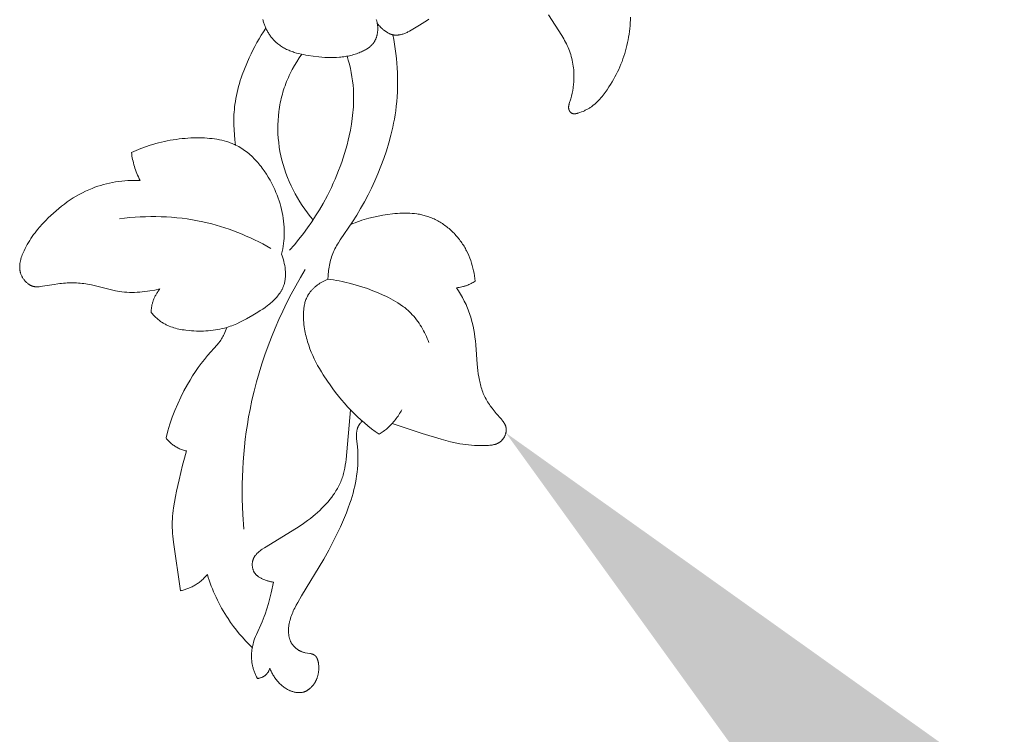
# Model space of a CAD drawing. Units: millimetres. Extents: x 5621 to 13363, y 1997 to 5322.
# Drawn here: x 6933 to 7004, y 4218 to 4269 of the extents above; entities that cross this region are included whole.
import ezdxf
from ezdxf import colors
from ezdxf.entities.mleader import LeaderData, LeaderLine
from ezdxf.math import Vec2, Vec3

# ---------------------------------------------------------------- set-up
doc = ezdxf.new("R2010")
doc.units = ezdxf.units.MM
doc.layers.get('0').update_dxf_attribs({"lineweight": 13})
doc.styles.get("Standard").update_dxf_attribs({"font": 'ARIALNI.TTF'})

# ---------------------------------------------------------------- blocks, each defined once
blk = doc.blocks.new('N.VRS-005_150_321')
for points in [[(8.349, -272.296), (8.258, -272.358), (8.07, -272.481), (7.678, -272.724), (7.201, -273.014), (7.081, -273.083), (6.96, -273.148), (6.839, -273.209), (6.779, -273.238), (6.719, -273.265), (6.658, -273.291), (6.598, -273.314), (6.537, -273.337), (6.477, -273.357), (6.417, -273.375), (6.357, -273.392), (6.327, -273.399), (6.296, -273.406), (6.266, -273.412), (6.236, -273.417), (6.206, -273.422), (6.176, -273.426), (6.147, -273.43), (6.117, -273.433), (6.087, -273.435), (6.057, -273.437), (6.027, -273.438), (5.997, -273.438), (5.968, -273.438), (5.938, -273.437), (5.908, -273.435), (5.879, -273.432), (5.849, -273.428), (5.82, -273.424), (5.79, -273.419), (5.761, -273.413), (5.741, -273.409), (5.721, -273.404), (5.701, -273.398), (5.681, -273.393), (5.641, -273.38), (5.602, -273.367), (5.562, -273.351), (5.523, -273.335), (5.484, -273.317), (5.445, -273.298), (5.406, -273.278), (5.368, -273.257), (5.33, -273.234), (5.293, -273.211), (5.255, -273.186), (5.218, -273.161), (5.182, -273.135), (5.145, -273.108), (5.11, -273.08), (5.074, -273.051), (5.039, -273.022), (5.005, -272.992), (4.937, -272.93), (4.872, -272.866), (4.809, -272.801), (4.749, -272.734), (4.691, -272.667), (4.636, -272.599)], [(22.892, -272.139), (22.886, -272.345), (22.877, -272.551), (22.863, -272.757), (22.845, -272.962), (22.823, -273.166), (22.796, -273.37), (22.765, -273.573), (22.729, -273.775), (22.69, -273.976), (22.645, -274.176), (22.596, -274.373), (22.543, -274.569), (22.485, -274.764), (22.422, -274.958), (22.356, -275.15), (22.285, -275.341), (22.209, -275.53), (22.13, -275.718), (22.046, -275.905), (21.958, -276.09), (21.866, -276.274), (21.77, -276.456), (21.669, -276.637), (21.565, -276.816), (21.457, -276.994), (21.345, -277.17), (21.209, -277.375), (21.067, -277.575), (20.994, -277.674), (20.919, -277.77), (20.843, -277.865), (20.765, -277.958), (20.685, -278.049), (20.603, -278.137), (20.52, -278.222), (20.434, -278.305), (20.347, -278.384), (20.258, -278.46), (20.213, -278.497), (20.167, -278.533), (20.121, -278.568), (20.074, -278.602), (20.028, -278.634), (19.981, -278.665), (19.933, -278.696), (19.885, -278.725), (19.836, -278.754), (19.787, -278.782), (19.737, -278.809), (19.685, -278.835), (19.633, -278.861), (19.58, -278.886), (19.472, -278.934), (19.358, -278.98), (19.24, -279.023), (19.162, -279.05), (19.122, -279.062), (19.083, -279.074), (19.043, -279.084), (19.003, -279.093), (18.984, -279.097), (18.964, -279.101), (18.945, -279.104), (18.925, -279.107), (18.906, -279.109), (18.887, -279.11), (18.868, -279.111), (18.849, -279.112), (18.83, -279.112), (18.821, -279.111), (18.812, -279.111), (18.803, -279.11), (18.793, -279.109), (18.784, -279.108), (18.775, -279.107), (18.767, -279.105), (18.758, -279.104), (18.749, -279.102), (18.74, -279.1), (18.732, -279.098), (18.723, -279.095), (18.715, -279.093), (18.706, -279.09), (18.698, -279.087), (18.69, -279.084), (18.681, -279.08), (18.673, -279.077), (18.665, -279.073), (18.658, -279.069), (18.65, -279.064), (18.642, -279.06), (18.633, -279.054), (18.625, -279.048), (18.617, -279.042), (18.609, -279.036), (18.601, -279.029), (18.593, -279.022), (18.585, -279.015), (18.577, -279.008), (18.57, -279), (18.563, -278.993), (18.556, -278.985), (18.549, -278.976), (18.542, -278.968), (18.535, -278.959), (18.529, -278.951), (18.523, -278.942), (18.517, -278.933), (18.511, -278.923), (18.505, -278.914), (18.499, -278.905), (18.494, -278.895), (18.489, -278.885), (18.484, -278.875), (18.479, -278.865), (18.475, -278.855), (18.471, -278.845), (18.467, -278.835), (18.463, -278.825), (18.459, -278.815), (18.456, -278.805), (18.453, -278.794), (18.45, -278.784), (18.448, -278.775), (18.446, -278.767), (18.444, -278.758), (18.442, -278.75), (18.44, -278.741), (18.439, -278.732), (18.437, -278.715), (18.435, -278.698), (18.434, -278.681), (18.433, -278.663), (18.433, -278.646), (18.433, -278.629), (18.434, -278.611), (18.435, -278.594), (18.437, -278.577), (18.439, -278.559), (18.442, -278.542), (18.444, -278.525), (18.448, -278.507), (18.455, -278.472), (18.463, -278.438), (18.473, -278.403), (18.483, -278.368), (18.586, -278.03), (18.64, -277.832), (18.686, -277.634), (18.727, -277.437), (18.76, -277.239), (18.774, -277.14), (18.786, -277.041), (18.796, -276.942), (18.805, -276.843), (18.812, -276.743), (18.817, -276.643), (18.821, -276.504), (18.821, -276.365), (18.818, -276.225), (18.811, -276.085), (18.8, -275.945), (18.786, -275.805), (18.768, -275.665), (18.747, -275.526), (18.722, -275.388), (18.693, -275.25), (18.661, -275.113), (18.625, -274.977), (18.586, -274.842), (18.542, -274.709), (18.495, -274.577), (18.445, -274.447), (18.391, -274.321), (18.334, -274.196), (18.274, -274.073), (18.211, -273.951), (18.145, -273.831), (18.078, -273.711), (17.937, -273.475), (16.991, -271.981)], [(4.565, -272.316), (4.58, -272.362), (4.593, -272.409), (4.605, -272.456), (4.616, -272.503), (4.627, -272.551), (4.636, -272.599), (4.643, -272.642), (4.649, -272.686), (4.655, -272.73), (4.66, -272.774), (4.663, -272.818), (4.666, -272.862), (4.668, -272.907), (4.669, -272.951), (4.67, -272.996), (4.669, -273.04), (4.667, -273.084), (4.664, -273.129), (4.661, -273.173), (4.656, -273.217), (4.651, -273.26), (4.644, -273.304), (4.637, -273.347), (4.628, -273.39), (4.619, -273.433), (4.608, -273.475), (4.597, -273.517), (4.585, -273.558), (4.571, -273.599), (4.557, -273.64), (4.541, -273.68), (4.525, -273.719), (4.507, -273.758), (4.489, -273.796), (4.469, -273.834), (4.448, -273.871), (4.427, -273.907), (4.404, -273.943), (4.381, -273.976), (4.357, -274.009), (4.332, -274.041), (4.306, -274.072), (4.279, -274.103), (4.252, -274.133), (4.223, -274.162), (4.194, -274.191), (4.164, -274.219), (4.133, -274.246), (4.102, -274.273), (4.07, -274.299), (4.037, -274.324), (4.004, -274.349), (3.97, -274.374), (3.936, -274.397), (3.901, -274.42), (3.865, -274.443), (3.793, -274.487), (3.719, -274.528), (3.643, -274.568), (3.567, -274.605), (3.489, -274.641), (3.411, -274.675), (3.333, -274.707), (3.232, -274.745), (3.132, -274.781), (3.031, -274.814), (2.93, -274.845), (2.828, -274.874), (2.727, -274.9), (2.625, -274.924), (2.522, -274.946), (2.42, -274.965), (2.317, -274.983), (2.213, -274.998), (2.11, -275.012), (2.006, -275.023), (1.902, -275.033), (1.694, -275.047), (1.484, -275.054), (1.274, -275.055), (1.063, -275.05), (0.852, -275.04), (0.639, -275.025), (0.427, -275.006), (0, -274.956), (-0.344, -274.906), (-0.515, -274.878), (-0.686, -274.846), (-0.856, -274.81), (-1.023, -274.771), (-1.189, -274.727), (-1.353, -274.678), (-1.434, -274.652), (-1.514, -274.624), (-1.594, -274.595), (-1.672, -274.565), (-1.75, -274.533), (-1.827, -274.5), (-1.903, -274.465), (-1.978, -274.428), (-2.052, -274.389), (-2.125, -274.349), (-2.197, -274.307), (-2.268, -274.264), (-2.338, -274.218), (-2.406, -274.17), (-2.473, -274.12), (-2.539, -274.069), (-2.588, -274.028), (-2.637, -273.985), (-2.685, -273.942), (-2.732, -273.897), (-2.778, -273.851), (-2.823, -273.805), (-2.868, -273.757), (-2.911, -273.708), (-2.954, -273.658), (-2.995, -273.607), (-3.035, -273.555), (-3.075, -273.502), (-3.113, -273.449), (-3.15, -273.395), (-3.187, -273.339), (-3.222, -273.283), (-3.256, -273.227), (-3.289, -273.169), (-3.32, -273.111), (-3.351, -273.053), (-3.38, -272.993), (-3.408, -272.933), (-3.435, -272.873), (-3.46, -272.812), (-3.485, -272.751), (-3.508, -272.689), (-3.529, -272.626), (-3.549, -272.564), (-3.568, -272.501), (-3.586, -272.437), (-3.602, -272.374), (-3.617, -272.31)], [(-5.584, -281.364), (-5.634, -281), (-5.673, -280.635), (-5.699, -280.269), (-5.713, -279.901), (-5.715, -279.717), (-5.714, -279.533), (-5.709, -279.35), (-5.701, -279.166), (-5.689, -278.983), (-5.674, -278.8), (-5.655, -278.617), (-5.633, -278.435), (-5.601, -278.218), (-5.564, -278.001), (-5.522, -277.785), (-5.476, -277.57), (-5.424, -277.356), (-5.368, -277.143), (-5.308, -276.931), (-5.244, -276.72), (-5.176, -276.51), (-5.104, -276.302), (-4.949, -275.888), (-4.782, -275.479), (-4.603, -275.075), (-4.472, -274.797), (-4.336, -274.522), (-4.195, -274.249), (-4.048, -273.98), (-3.896, -273.713), (-3.739, -273.45), (-3.576, -273.191), (-3.407, -272.935)], [(5.761, -273.413), (5.825, -273.751), (5.883, -274.09), (5.934, -274.431), (5.979, -274.773), (6.016, -275.116), (6.048, -275.46), (6.072, -275.805), (6.089, -276.15), (6.099, -276.496), (6.102, -276.841), (6.098, -277.186), (6.086, -277.532), (6.066, -277.876), (6.039, -278.22), (6.004, -278.563), (5.961, -278.905), (5.918, -279.197), (5.869, -279.489), (5.815, -279.78), (5.755, -280.069), (5.69, -280.358), (5.619, -280.645), (5.464, -281.216), (5.29, -281.781), (5.099, -282.341), (4.892, -282.896), (4.67, -283.444), (4.448, -283.957), (4.213, -284.464), (3.966, -284.964), (3.707, -285.458), (3.434, -285.946), (3.149, -286.426), (2.851, -286.9), (1.964, -288.201), (1.829, -288.414), (1.764, -288.522), (1.701, -288.63), (1.641, -288.74), (1.583, -288.851), (1.529, -288.964), (1.477, -289.078), (1.429, -289.194), (1.384, -289.311), (1.343, -289.43), (1.305, -289.55), (1.27, -289.671), (1.238, -289.793), (1.209, -289.916), (1.182, -290.04), (1.159, -290.164), (1.138, -290.289), (1.12, -290.415), (1.104, -290.54), (1.091, -290.666), (1.08, -290.792), (1.065, -291.044)], [(-0.812, -274.819), (-0.996, -275.083), (-1.171, -275.353), (-1.338, -275.629), (-1.495, -275.91), (-1.569, -276.053), (-1.642, -276.197), (-1.712, -276.343), (-1.779, -276.489), (-1.843, -276.637), (-1.905, -276.786), (-1.964, -276.937), (-2.02, -277.088), (-2.072, -277.239), (-2.122, -277.39), (-2.168, -277.542), (-2.212, -277.696), (-2.253, -277.85), (-2.292, -278.005), (-2.327, -278.16), (-2.36, -278.317), (-2.39, -278.474), (-2.417, -278.632), (-2.441, -278.79), (-2.463, -278.949), (-2.498, -279.268), (-2.521, -279.588), (-2.534, -279.909), (-2.536, -280.23), (-2.527, -280.552), (-2.508, -280.873), (-2.477, -281.193), (-2.436, -281.512), (-2.384, -281.829), (-2.321, -282.144), (-2.246, -282.462), (-2.16, -282.778), (-2.064, -283.091), (-1.958, -283.4), (-1.842, -283.705), (-1.716, -284.007), (-1.581, -284.305), (-1.437, -284.598), (-1.284, -284.887), (-1.123, -285.171), (-0.955, -285.45), (-0.778, -285.723), (-0.594, -285.992), (-0.403, -286.254), (-0.205, -286.511), (0, -286.761)], [(-1.687, -288.943), (-1.347, -288.553), (-1.018, -288.154), (-0.699, -287.746), (-0.392, -287.329), (-0.096, -286.904), (0.189, -286.471), (0.461, -286.031), (0.722, -285.583), (1.034, -285.006), (1.183, -284.713), (1.326, -284.418), (1.464, -284.12), (1.597, -283.82), (1.724, -283.518), (1.846, -283.213), (1.962, -282.906), (2.072, -282.597), (2.176, -282.286), (2.275, -281.972), (2.367, -281.657), (2.454, -281.341), (2.534, -281.022), (2.608, -280.702), (2.694, -280.286), (2.768, -279.869), (2.83, -279.45), (2.878, -279.029), (2.896, -278.818), (2.91, -278.607), (2.921, -278.396), (2.927, -278.185), (2.93, -277.974), (2.927, -277.763), (2.921, -277.552), (2.909, -277.342), (2.884, -277.039), (2.85, -276.737), (2.806, -276.436), (2.754, -276.137), (2.692, -275.839), (2.623, -275.543), (2.545, -275.249), (2.46, -274.958)], [(-13.095, -281.902), (-12.766, -281.758), (-12.431, -281.623), (-12.093, -281.498), (-11.752, -281.384), (-11.547, -281.321), (-11.341, -281.262), (-11.135, -281.206), (-10.927, -281.155), (-10.719, -281.107), (-10.509, -281.063), (-10.299, -281.023), (-10.088, -280.987), (-9.875, -280.955), (-9.662, -280.927), (-9.449, -280.903), (-9.234, -280.883), (-9.019, -280.867), (-8.802, -280.856), (-8.585, -280.848), (-8.368, -280.845), (-8.007, -280.849), (-7.826, -280.856), (-7.646, -280.867), (-7.466, -280.882), (-7.287, -280.9), (-7.108, -280.923), (-6.931, -280.951), (-6.755, -280.983), (-6.581, -281.02), (-6.409, -281.063), (-6.239, -281.111), (-6.155, -281.137), (-6.071, -281.165), (-5.988, -281.194), (-5.906, -281.225), (-5.824, -281.257), (-5.744, -281.291), (-5.664, -281.326), (-5.584, -281.364), (-5.472, -281.42), (-5.361, -281.479), (-5.252, -281.542), (-5.145, -281.608), (-5.039, -281.677), (-4.936, -281.749), (-4.834, -281.824), (-4.733, -281.902), (-4.635, -281.983), (-4.538, -282.066), (-4.443, -282.152), (-4.349, -282.24), (-4.258, -282.33), (-4.168, -282.423), (-4.08, -282.518), (-3.993, -282.615), (-3.909, -282.714), (-3.826, -282.815), (-3.745, -282.918), (-3.666, -283.023), (-3.588, -283.129), (-3.513, -283.237), (-3.367, -283.456), (-3.228, -283.681), (-3.096, -283.91), (-2.972, -284.143), (-2.855, -284.379), (-2.763, -284.579), (-2.676, -284.781), (-2.594, -284.984), (-2.518, -285.188), (-2.447, -285.393), (-2.382, -285.6), (-2.323, -285.807), (-2.27, -286.016), (-2.223, -286.226), (-2.183, -286.436), (-2.148, -286.647), (-2.121, -286.859), (-2.099, -287.071), (-2.085, -287.284), (-2.077, -287.497), (-2.076, -287.711), (-2.081, -287.903), (-2.091, -288.095), (-2.107, -288.286), (-2.129, -288.478), (-2.155, -288.668), (-2.186, -288.858), (-2.222, -289.047), (-2.263, -289.235)], [(-12.476, -283.914), (-12.537, -283.792), (-12.595, -283.669), (-12.65, -283.544), (-12.703, -283.419), (-12.752, -283.292), (-12.799, -283.164), (-12.843, -283.035), (-12.884, -282.905), (-12.92, -282.782), (-12.953, -282.658), (-12.983, -282.533), (-13.011, -282.408), (-13.036, -282.282), (-13.059, -282.156), (-13.078, -282.029), (-13.095, -281.902)], [(-11.043, -291.749), (-11.404, -291.823), (-11.768, -291.886), (-11.951, -291.913), (-12.135, -291.937), (-12.319, -291.956), (-12.504, -291.972), (-12.688, -291.984), (-12.873, -291.992), (-13.057, -291.995), (-13.241, -291.993), (-13.425, -291.985), (-13.607, -291.973), (-13.79, -291.955), (-13.971, -291.931), (-14.115, -291.908), (-14.259, -291.881), (-14.545, -291.819), (-15.683, -291.524), (-15.97, -291.458), (-16.114, -291.428), (-16.258, -291.401), (-16.391, -291.379), (-16.524, -291.36), (-16.657, -291.344), (-16.791, -291.331), (-16.925, -291.321), (-17.059, -291.313), (-17.194, -291.307), (-17.328, -291.305), (-17.463, -291.305), (-17.597, -291.307), (-17.731, -291.312), (-17.865, -291.319), (-17.999, -291.329), (-18.132, -291.341), (-18.265, -291.355), (-18.397, -291.372), (-18.674, -291.413), (-19.509, -291.557), (-19.666, -291.579), (-19.745, -291.588), (-19.784, -291.591), (-19.824, -291.594), (-19.863, -291.595), (-19.902, -291.596), (-19.941, -291.595), (-19.98, -291.594), (-20.018, -291.591), (-20.037, -291.589), (-20.056, -291.587), (-20.075, -291.584), (-20.094, -291.581), (-20.113, -291.578), (-20.132, -291.574), (-20.153, -291.569), (-20.173, -291.564), (-20.194, -291.558), (-20.214, -291.552), (-20.234, -291.546), (-20.254, -291.539), (-20.274, -291.532), (-20.294, -291.524), (-20.314, -291.515), (-20.333, -291.507), (-20.353, -291.498), (-20.372, -291.488), (-20.392, -291.478), (-20.411, -291.468), (-20.429, -291.457), (-20.448, -291.446), (-20.467, -291.434), (-20.485, -291.423), (-20.504, -291.41), (-20.522, -291.398), (-20.558, -291.372), (-20.593, -291.344), (-20.627, -291.316), (-20.66, -291.286), (-20.693, -291.255), (-20.725, -291.222), (-20.756, -291.189), (-20.786, -291.155), (-20.815, -291.12), (-20.843, -291.084), (-20.871, -291.047), (-20.897, -291.009), (-20.922, -290.971), (-20.946, -290.932), (-20.968, -290.893), (-20.99, -290.853), (-21.01, -290.812), (-21.029, -290.772), (-21.047, -290.73), (-21.064, -290.689), (-21.079, -290.647), (-21.092, -290.605), (-21.1, -290.58), (-21.107, -290.555), (-21.114, -290.53), (-21.12, -290.505), (-21.125, -290.48), (-21.13, -290.454), (-21.135, -290.429), (-21.139, -290.404), (-21.146, -290.353), (-21.152, -290.302), (-21.155, -290.251), (-21.157, -290.2), (-21.158, -290.149), (-21.156, -290.098), (-21.154, -290.047), (-21.15, -289.996), (-21.144, -289.945), (-21.137, -289.894), (-21.129, -289.843), (-21.12, -289.792), (-21.109, -289.742), (-21.098, -289.691), (-21.085, -289.64), (-21.071, -289.59), (-21.041, -289.489), (-21.007, -289.389), (-20.97, -289.289), (-20.931, -289.191), (-20.889, -289.093), (-20.846, -288.997), (-20.771, -288.84), (-20.692, -288.686), (-20.61, -288.535), (-20.525, -288.388), (-20.436, -288.243), (-20.345, -288.101), (-20.25, -287.961), (-20.152, -287.824), (-20.052, -287.689), (-19.948, -287.557), (-19.843, -287.427), (-19.735, -287.298), (-19.511, -287.047), (-19.28, -286.802), (-19.1, -286.621), (-18.917, -286.444), (-18.729, -286.27), (-18.537, -286.101), (-18.342, -285.936), (-18.142, -285.775), (-17.938, -285.619), (-17.731, -285.469), (-17.52, -285.324), (-17.305, -285.185), (-17.087, -285.052), (-16.865, -284.926), (-16.639, -284.806), (-16.41, -284.694), (-16.178, -284.589), (-15.942, -284.491), (-15.736, -284.414), (-15.527, -284.342), (-15.316, -284.276), (-15.103, -284.216), (-14.889, -284.161), (-14.673, -284.112), (-14.456, -284.069), (-14.237, -284.031), (-14.018, -283.999), (-13.799, -283.971), (-13.578, -283.949), (-13.358, -283.932), (-13.137, -283.92), (-12.916, -283.913), (-12.696, -283.911), (-12.476, -283.914)], [(-3.045, -288.82), (-3.332, -288.658), (-3.622, -288.501), (-3.916, -288.35), (-4.212, -288.204), (-4.511, -288.063), (-4.813, -287.927), (-5.117, -287.798), (-5.424, -287.674), (-5.733, -287.556), (-6.045, -287.443), (-6.358, -287.337), (-6.674, -287.237), (-6.992, -287.144), (-7.311, -287.057), (-7.633, -286.976), (-7.955, -286.902), (-8.325, -286.826), (-8.697, -286.759), (-9.07, -286.7), (-9.445, -286.65), (-9.821, -286.609), (-10.197, -286.575), (-10.575, -286.551), (-10.952, -286.534), (-11.33, -286.525), (-11.708, -286.525), (-12.085, -286.533), (-12.463, -286.548), (-12.839, -286.571), (-13.215, -286.602), (-13.589, -286.641), (-13.962, -286.687)], [(11.689, -291.175), (11.669, -290.988), (11.643, -290.801), (11.611, -290.615), (11.574, -290.43), (11.532, -290.245), (11.484, -290.062), (11.43, -289.88), (11.371, -289.7), (11.305, -289.522), (11.234, -289.345), (11.157, -289.172), (11.075, -289), (11.031, -288.916), (10.986, -288.832), (10.939, -288.749), (10.891, -288.667), (10.841, -288.586), (10.79, -288.505), (10.737, -288.426), (10.682, -288.347), (10.624, -288.267), (10.564, -288.187), (10.503, -288.109), (10.44, -288.031), (10.375, -287.955), (10.309, -287.88), (10.242, -287.807), (10.173, -287.734), (10.103, -287.663), (10.031, -287.594), (9.958, -287.526), (9.883, -287.459), (9.808, -287.394), (9.731, -287.33), (9.653, -287.268), (9.574, -287.207), (9.494, -287.148), (9.412, -287.091), (9.33, -287.036), (9.246, -286.982), (9.162, -286.93), (9.077, -286.88), (8.99, -286.831), (8.903, -286.785), (8.815, -286.74), (8.727, -286.698), (8.637, -286.657), (8.547, -286.619), (8.456, -286.582), (8.364, -286.548), (8.272, -286.516), (8.179, -286.486), (8.095, -286.461), (8.011, -286.438), (7.926, -286.416), (7.841, -286.396), (7.756, -286.378), (7.67, -286.361), (7.584, -286.346), (7.498, -286.333), (7.324, -286.31), (7.149, -286.293), (6.974, -286.281), (6.797, -286.275), (6.62, -286.273), (6.443, -286.276), (6.266, -286.283), (6.088, -286.294), (5.911, -286.308), (5.734, -286.326), (5.381, -286.37), (5.035, -286.424), (4.693, -286.487), (4.354, -286.561), (4.019, -286.646), (3.852, -286.692), (3.687, -286.742), (3.523, -286.794), (3.36, -286.849), (3.198, -286.908), (3.037, -286.969), (2.877, -287.034), (2.718, -287.102)], [(-2.263, -289.235), (-2.218, -289.365), (-2.176, -289.498), (-2.137, -289.634), (-2.102, -289.771), (-2.071, -289.91), (-2.044, -290.05), (-2.022, -290.191), (-2.013, -290.261), (-2.005, -290.331), (-1.999, -290.402), (-1.994, -290.472), (-1.99, -290.543), (-1.988, -290.613), (-1.987, -290.683), (-1.988, -290.752), (-1.99, -290.821), (-1.994, -290.89), (-1.999, -290.959), (-2.007, -291.027), (-2.016, -291.094), (-2.027, -291.161), (-2.039, -291.227), (-2.054, -291.293), (-2.07, -291.358), (-2.089, -291.422), (-2.103, -291.467), (-2.119, -291.512), (-2.135, -291.557), (-2.153, -291.601), (-2.171, -291.645), (-2.19, -291.689), (-2.211, -291.732), (-2.232, -291.775), (-2.254, -291.817), (-2.277, -291.859), (-2.301, -291.9), (-2.325, -291.941), (-2.351, -291.982), (-2.377, -292.022), (-2.404, -292.062), (-2.432, -292.102), (-2.49, -292.18), (-2.551, -292.257), (-2.614, -292.332), (-2.68, -292.406), (-2.749, -292.478), (-2.82, -292.549), (-2.893, -292.619), (-2.968, -292.688), (-3.046, -292.755), (-3.124, -292.822), (-3.205, -292.887), (-3.287, -292.95), (-3.455, -293.075), (-3.628, -293.195), (-3.803, -293.312), (-3.981, -293.425), (-4.339, -293.64), (-4.806, -293.905), (-5.039, -294.028), (-5.272, -294.144), (-5.507, -294.252), (-5.624, -294.303), (-5.743, -294.351), (-5.862, -294.397), (-5.982, -294.441), (-6.103, -294.482), (-6.225, -294.52), (-6.386, -294.567), (-6.548, -294.608), (-6.713, -294.645), (-6.878, -294.678), (-7.046, -294.706), (-7.214, -294.73), (-7.383, -294.75), (-7.554, -294.766), (-7.725, -294.777), (-7.897, -294.785), (-8.069, -294.788), (-8.242, -294.788), (-8.415, -294.784), (-8.589, -294.776), (-8.762, -294.765), (-8.935, -294.75), (-9.183, -294.722), (-9.306, -294.705), (-9.429, -294.685), (-9.551, -294.663), (-9.672, -294.639), (-9.792, -294.611), (-9.911, -294.581), (-10.029, -294.547), (-10.146, -294.51), (-10.261, -294.47), (-10.374, -294.425), (-10.43, -294.402), (-10.486, -294.377), (-10.541, -294.352), (-10.595, -294.325), (-10.649, -294.298), (-10.702, -294.269), (-10.755, -294.239), (-10.808, -294.208), (-10.869, -294.17), (-10.93, -294.13), (-10.99, -294.089), (-11.049, -294.046), (-11.107, -294.002), (-11.164, -293.956), (-11.221, -293.909), (-11.276, -293.861), (-11.33, -293.812), (-11.384, -293.762), (-11.436, -293.711), (-11.488, -293.659), (-11.538, -293.606), (-11.588, -293.552), (-11.683, -293.442)], [(-4.999, -309.083), (-5.072, -308.004), (-5.109, -306.921), (-5.11, -305.837), (-5.074, -304.753), (-5.042, -304.212), (-5, -303.671), (-4.949, -303.13), (-4.887, -302.591), (-4.817, -302.053), (-4.736, -301.516), (-4.645, -300.981), (-4.545, -300.447), (-4.404, -299.779), (-4.247, -299.115), (-4.075, -298.454), (-3.888, -297.797), (-3.686, -297.145), (-3.47, -296.497), (-3.239, -295.854), (-2.995, -295.216), (-2.736, -294.583), (-2.465, -293.957), (-2.18, -293.337), (-1.883, -292.723), (-1.572, -292.116), (-1.25, -291.516), (-0.916, -290.923), (-0.57, -290.338)], [(1.065, -291.044), (0.969, -291.085), (0.874, -291.129), (0.779, -291.176), (0.685, -291.226), (0.592, -291.279), (0.501, -291.335), (0.411, -291.393), (0.324, -291.454), (0.281, -291.486), (0.239, -291.518), (0.197, -291.551), (0.157, -291.585), (0.116, -291.619), (0.077, -291.654), (0.039, -291.69), (0.001, -291.726), (-0.036, -291.763), (-0.072, -291.801), (-0.107, -291.839), (-0.141, -291.879), (-0.174, -291.918), (-0.206, -291.959), (-0.237, -292), (-0.266, -292.042), (-0.288, -292.073), (-0.308, -292.105), (-0.328, -292.137), (-0.348, -292.17), (-0.366, -292.203), (-0.385, -292.236), (-0.402, -292.27), (-0.419, -292.303), (-0.451, -292.372), (-0.481, -292.442), (-0.509, -292.513), (-0.535, -292.585), (-0.558, -292.658), (-0.58, -292.732), (-0.599, -292.807), (-0.616, -292.883), (-0.632, -292.959), (-0.645, -293.036), (-0.657, -293.114), (-0.667, -293.193), (-0.675, -293.272), (-0.682, -293.351), (-0.687, -293.431), (-0.691, -293.512), (-0.693, -293.592), (-0.693, -293.673), (-0.69, -293.835), (-0.682, -293.998), (-0.669, -294.16), (-0.652, -294.322), (-0.631, -294.483), (-0.61, -294.62), (-0.586, -294.756), (-0.56, -294.891), (-0.532, -295.024), (-0.501, -295.157), (-0.468, -295.289), (-0.432, -295.419), (-0.395, -295.549), (-0.313, -295.805), (-0.224, -296.057), (-0.126, -296.305), (-0.021, -296.55), (0.091, -296.791), (0.209, -297.029), (0.334, -297.264), (0.464, -297.496), (0.599, -297.725), (0.74, -297.951), (1.033, -298.397), (1.226, -298.673), (1.423, -298.945), (1.627, -299.213), (1.836, -299.477), (2.05, -299.737), (2.27, -299.992), (2.495, -300.242), (2.726, -300.487), (2.962, -300.727), (3.203, -300.961), (3.45, -301.189), (3.701, -301.411), (3.958, -301.627), (4.219, -301.836), (4.486, -302.038), (4.758, -302.232)], [(1.065, -291.044), (1.274, -291.068), (1.481, -291.097), (1.688, -291.13), (1.895, -291.167), (2.1, -291.207), (2.305, -291.251), (2.713, -291.35), (3.119, -291.463), (3.523, -291.588), (3.924, -291.725), (4.323, -291.873), (4.698, -292.022), (5.068, -292.183), (5.251, -292.268), (5.432, -292.356), (5.61, -292.449), (5.786, -292.545), (5.959, -292.646), (6.128, -292.751), (6.293, -292.861), (6.455, -292.976), (6.534, -293.035), (6.612, -293.096), (6.688, -293.158), (6.764, -293.222), (6.838, -293.287), (6.911, -293.353), (6.982, -293.422), (7.053, -293.491), (7.16, -293.604), (7.264, -293.72), (7.364, -293.84), (7.461, -293.963), (7.555, -294.089), (7.645, -294.218), (7.731, -294.349), (7.814, -294.483), (7.894, -294.62), (7.97, -294.758), (8.043, -294.898), (8.112, -295.039), (8.179, -295.182), (8.241, -295.326), (8.301, -295.471), (8.357, -295.617)], [(-11.683, -293.442), (-11.681, -293.387), (-11.678, -293.333), (-11.674, -293.278), (-11.669, -293.224), (-11.662, -293.169), (-11.655, -293.115), (-11.647, -293.061), (-11.637, -293.007), (-11.627, -292.953), (-11.615, -292.899), (-11.603, -292.846), (-11.589, -292.792), (-11.574, -292.74), (-11.558, -292.687), (-11.541, -292.635), (-11.523, -292.583), (-11.502, -292.526), (-11.48, -292.47), (-11.456, -292.414), (-11.431, -292.359), (-11.405, -292.305), (-11.377, -292.251), (-11.349, -292.198), (-11.319, -292.145), (-11.288, -292.093), (-11.256, -292.042), (-11.223, -291.991), (-11.189, -291.941), (-11.154, -291.892), (-11.118, -291.843), (-11.081, -291.796), (-11.043, -291.749)], [(5.7, -301.457), (7.877, -302.174), (9.23, -302.591), (9.569, -302.685), (9.909, -302.771), (10.25, -302.847), (10.591, -302.912), (10.801, -302.946), (11.011, -302.975), (11.223, -302.999), (11.436, -303.019), (11.652, -303.033), (11.87, -303.043), (12.091, -303.047), (12.317, -303.047), (12.49, -303.043), (12.577, -303.04), (12.664, -303.034), (12.75, -303.026), (12.836, -303.016), (12.878, -303.01), (12.92, -303.003), (12.962, -302.996), (13.003, -302.987), (13.044, -302.978), (13.085, -302.968), (13.125, -302.957), (13.164, -302.944), (13.203, -302.931), (13.241, -302.917), (13.279, -302.901), (13.316, -302.885), (13.335, -302.876), (13.353, -302.867), (13.371, -302.858), (13.388, -302.848), (13.406, -302.838), (13.423, -302.827), (13.44, -302.817), (13.457, -302.806), (13.474, -302.794), (13.491, -302.782), (13.507, -302.77), (13.523, -302.758), (13.539, -302.745), (13.555, -302.732), (13.57, -302.718), (13.585, -302.704), (13.607, -302.683), (13.628, -302.661), (13.649, -302.639), (13.669, -302.615), (13.688, -302.591), (13.707, -302.566), (13.725, -302.541), (13.743, -302.515), (13.76, -302.489), (13.776, -302.462), (13.791, -302.434), (13.806, -302.406), (13.82, -302.378), (13.834, -302.349), (13.847, -302.32), (13.858, -302.291), (13.869, -302.261), (13.88, -302.232), (13.889, -302.202), (13.898, -302.171), (13.905, -302.141), (13.912, -302.111), (13.918, -302.08), (13.923, -302.05), (13.927, -302.019), (13.93, -301.989), (13.933, -301.959), (13.934, -301.929), (13.934, -301.899), (13.933, -301.869), (13.932, -301.854), (13.931, -301.839), (13.93, -301.825), (13.928, -301.81), (13.926, -301.794), (13.924, -301.778), (13.921, -301.762), (13.918, -301.746), (13.915, -301.73), (13.911, -301.715), (13.907, -301.699), (13.903, -301.684), (13.899, -301.668), (13.894, -301.653), (13.883, -301.623), (13.872, -301.593), (13.86, -301.563), (13.846, -301.533), (13.832, -301.504), (13.817, -301.475), (13.801, -301.446), (13.784, -301.418), (13.767, -301.39), (13.749, -301.362), (13.73, -301.334), (13.691, -301.279), (13.649, -301.224), (13.606, -301.17), (13.562, -301.117), (13.219, -300.722), (13.067, -300.539), (12.921, -300.354), (12.784, -300.167), (12.718, -300.073), (12.655, -299.977), (12.594, -299.882), (12.535, -299.785), (12.479, -299.687), (12.425, -299.588), (12.375, -299.488), (12.327, -299.387), (12.283, -299.285), (12.241, -299.182), (12.202, -299.078), (12.166, -298.972), (12.132, -298.866), (12.1, -298.758), (12.071, -298.65), (12.044, -298.54), (12.019, -298.43), (11.996, -298.318), (11.955, -298.094), (11.921, -297.866), (11.891, -297.636), (11.845, -297.171), (11.737, -295.765), (11.709, -295.493), (11.676, -295.223), (11.638, -294.956), (11.593, -294.69), (11.541, -294.427), (11.482, -294.166), (11.413, -293.907), (11.376, -293.779), (11.335, -293.651), (11.291, -293.519), (11.245, -293.388), (11.195, -293.258), (11.143, -293.129), (11.089, -293), (11.033, -292.872), (10.974, -292.746), (10.912, -292.62), (10.784, -292.371), (10.646, -292.127), (10.502, -291.888), (10.35, -291.655)], [(10.35, -291.655), (10.443, -291.646), (10.537, -291.634), (10.629, -291.618), (10.722, -291.6), (10.813, -291.579), (10.859, -291.567), (10.904, -291.554), (10.949, -291.54), (10.994, -291.526), (11.039, -291.511), (11.083, -291.495), (11.163, -291.463), (11.242, -291.429), (11.32, -291.393), (11.396, -291.354), (11.472, -291.312), (11.546, -291.269), (11.618, -291.223), (11.689, -291.175)], [(-10.604, -302.491), (-10.469, -301.989), (-10.318, -301.492), (-10.149, -300.999), (-9.963, -300.512), (-9.761, -300.032), (-9.542, -299.559), (-9.308, -299.093), (-9.058, -298.636), (-8.874, -298.323), (-8.683, -298.014), (-8.484, -297.71), (-8.277, -297.412), (-8.062, -297.119), (-7.839, -296.833), (-7.607, -296.553), (-6.909, -295.77), (-6.822, -295.664), (-6.781, -295.611), (-6.74, -295.556), (-6.7, -295.501), (-6.661, -295.445), (-6.626, -295.391), (-6.593, -295.337), (-6.56, -295.282), (-6.528, -295.227), (-6.498, -295.17), (-6.468, -295.113), (-6.412, -294.998), (-6.36, -294.881), (-6.311, -294.762), (-6.267, -294.641), (-6.225, -294.52)], [(-2.858, -312.894), (-2.904, -312.888), (-2.949, -312.882), (-2.994, -312.874), (-3.038, -312.866), (-3.083, -312.856), (-3.127, -312.846), (-3.172, -312.835), (-3.216, -312.823), (-3.259, -312.81), (-3.303, -312.796), (-3.39, -312.767), (-3.477, -312.734), (-3.563, -312.698), (-3.658, -312.656), (-3.706, -312.633), (-3.752, -312.61), (-3.798, -312.585), (-3.843, -312.559), (-3.887, -312.532), (-3.93, -312.503), (-3.951, -312.489), (-3.972, -312.474), (-3.992, -312.458), (-4.012, -312.442), (-4.032, -312.426), (-4.051, -312.41), (-4.07, -312.393), (-4.089, -312.375), (-4.107, -312.358), (-4.124, -312.339), (-4.141, -312.321), (-4.158, -312.302), (-4.174, -312.282), (-4.189, -312.262), (-4.204, -312.242), (-4.218, -312.221), (-4.234, -312.197), (-4.248, -312.172), (-4.262, -312.147), (-4.275, -312.121), (-4.288, -312.095), (-4.299, -312.069), (-4.31, -312.042), (-4.32, -312.014), (-4.329, -311.986), (-4.338, -311.958), (-4.346, -311.93), (-4.353, -311.901), (-4.36, -311.872), (-4.365, -311.843), (-4.37, -311.814), (-4.374, -311.784), (-4.378, -311.755), (-4.381, -311.725), (-4.382, -311.696), (-4.384, -311.666), (-4.384, -311.636), (-4.384, -311.607), (-4.383, -311.577), (-4.381, -311.548), (-4.379, -311.519), (-4.376, -311.489), (-4.372, -311.461), (-4.367, -311.432), (-4.362, -311.404), (-4.356, -311.375), (-4.349, -311.348), (-4.341, -311.32), (-4.335, -311.299), (-4.328, -311.278), (-4.32, -311.258), (-4.313, -311.237), (-4.305, -311.217), (-4.296, -311.197), (-4.287, -311.177), (-4.278, -311.158), (-4.268, -311.139), (-4.258, -311.119), (-4.247, -311.101), (-4.237, -311.082), (-4.225, -311.063), (-4.214, -311.045), (-4.202, -311.027), (-4.19, -311.009), (-4.164, -310.974), (-4.137, -310.939), (-4.109, -310.905), (-4.08, -310.872), (-4.05, -310.84), (-4.019, -310.808), (-3.987, -310.777), (-3.953, -310.746), (-3.919, -310.716), (-3.885, -310.686), (-3.813, -310.628), (-3.738, -310.572), (-3.662, -310.517), (-3.505, -310.412), (-1.194, -309.003), (-0.788, -308.734), (-0.588, -308.594), (-0.39, -308.449), (-0.194, -308.3), (0, -308.144), (0.163, -308.007), (0.324, -307.866), (0.483, -307.72), (0.638, -307.569), (0.79, -307.415), (0.938, -307.256), (1.081, -307.093), (1.219, -306.927), (1.351, -306.756), (1.477, -306.582), (1.537, -306.493), (1.596, -306.403), (1.653, -306.313), (1.708, -306.222), (1.761, -306.13), (1.812, -306.037), (1.861, -305.943), (1.908, -305.848), (1.952, -305.753), (1.995, -305.657), (2.035, -305.56), (2.072, -305.462), (2.107, -305.364), (2.14, -305.266), (2.17, -305.167), (2.198, -305.068), (2.224, -304.968), (2.248, -304.867), (2.291, -304.664), (2.328, -304.459), (2.359, -304.252), (2.385, -304.044), (2.711, -300.472)], [(4.758, -302.232), (4.837, -302.182), (4.915, -302.131), (4.992, -302.078), (5.068, -302.024), (5.143, -301.967), (5.217, -301.91), (5.289, -301.85), (5.36, -301.789), (5.439, -301.718), (5.516, -301.646), (5.592, -301.571), (5.665, -301.494), (5.737, -301.416), (5.807, -301.336), (5.875, -301.254), (5.942, -301.171), (6.006, -301.086), (6.068, -301), (6.129, -300.913), (6.187, -300.824), (6.244, -300.734), (6.298, -300.643), (6.35, -300.551), (6.4, -300.458)], [(3.55, -301.279), (3.513, -301.317), (3.476, -301.356), (3.441, -301.397), (3.406, -301.438), (3.39, -301.459), (3.373, -301.48), (3.358, -301.502), (3.342, -301.524), (3.328, -301.546), (3.314, -301.568), (3.3, -301.591), (3.287, -301.613), (3.276, -301.634), (3.265, -301.654), (3.255, -301.675), (3.245, -301.696), (3.236, -301.717), (3.227, -301.739), (3.219, -301.76), (3.211, -301.782), (3.204, -301.804), (3.197, -301.826), (3.191, -301.848), (3.184, -301.87), (3.179, -301.892), (3.173, -301.914), (3.164, -301.96), (3.156, -302.006), (3.149, -302.052), (3.144, -302.098), (3.14, -302.145), (3.137, -302.193), (3.135, -302.241), (3.134, -302.289), (3.134, -302.337), (3.137, -302.435), (3.143, -302.534), (3.204, -303.137), (3.225, -303.406), (3.238, -303.672), (3.243, -303.936), (3.239, -304.198), (3.227, -304.457), (3.207, -304.715), (3.18, -304.97), (3.146, -305.224), (3.106, -305.475), (3.059, -305.725), (3.005, -305.974), (2.947, -306.221), (2.883, -306.466), (2.813, -306.71), (2.739, -306.953), (2.661, -307.194), (2.54, -307.543), (2.41, -307.889), (2.273, -308.233), (2.129, -308.574), (1.977, -308.913), (1.82, -309.25), (1.488, -309.918), (1.136, -310.577), (0.768, -311.228), (-0.842, -313.884), (-1.108, -314.353), (-1.218, -314.558), (-1.324, -314.765), (-1.374, -314.87), (-1.422, -314.976), (-1.469, -315.082), (-1.513, -315.189), (-1.554, -315.297), (-1.593, -315.407), (-1.628, -315.517), (-1.66, -315.628), (-1.689, -315.741), (-1.702, -315.798), (-1.713, -315.855), (-1.724, -315.912), (-1.734, -315.97), (-1.743, -316.028), (-1.75, -316.086), (-1.758, -316.16), (-1.764, -316.235), (-1.768, -316.31), (-1.77, -316.385), (-1.769, -316.459), (-1.766, -316.534), (-1.761, -316.609), (-1.757, -316.646), (-1.753, -316.683), (-1.748, -316.719), (-1.742, -316.756), (-1.736, -316.792), (-1.729, -316.829), (-1.721, -316.865), (-1.712, -316.9), (-1.703, -316.936), (-1.693, -316.971), (-1.682, -317.006), (-1.671, -317.041), (-1.658, -317.075), (-1.645, -317.109), (-1.631, -317.143), (-1.616, -317.176), (-1.6, -317.209), (-1.583, -317.241), (-1.566, -317.273), (-1.547, -317.305), (-1.528, -317.336), (-1.508, -317.367), (-1.487, -317.397), (-1.465, -317.426), (-1.442, -317.456), (-1.419, -317.484), (-1.395, -317.512), (-1.37, -317.539), (-1.344, -317.566), (-1.318, -317.592), (-1.291, -317.618), (-1.263, -317.643), (-1.234, -317.667), (-1.205, -317.691), (-1.176, -317.714), (-1.145, -317.736), (-1.114, -317.757), (-1.083, -317.778), (-1.051, -317.798), (-1.018, -317.817), (-0.985, -317.835), (-0.951, -317.852), (-0.917, -317.869), (-0.882, -317.885), (-0.847, -317.9), (-0.811, -317.914), (-0.775, -317.927), (-0.738, -317.939), (-0.701, -317.951), (-0.664, -317.961), (-0.61, -317.974), (-0.557, -317.986), (-0.235, -318.041), (-0.184, -318.052), (-0.134, -318.063), (-0.109, -318.07), (-0.085, -318.077), (-0.061, -318.084), (-0.038, -318.092), (-0.016, -318.1), (0.007, -318.109), (0.018, -318.114), (0.028, -318.119), (0.039, -318.124), (0.049, -318.13), (0.06, -318.135), (0.07, -318.141), (0.08, -318.147), (0.09, -318.153), (0.1, -318.159), (0.109, -318.166), (0.118, -318.172), (0.128, -318.179), (0.138, -318.187), (0.147, -318.195), (0.157, -318.204), (0.166, -318.213), (0.175, -318.222), (0.184, -318.231), (0.192, -318.24), (0.201, -318.25), (0.209, -318.26), (0.217, -318.27), (0.225, -318.281), (0.233, -318.291), (0.24, -318.302), (0.248, -318.313), (0.255, -318.325), (0.262, -318.336), (0.268, -318.348), (0.275, -318.36), (0.281, -318.372), (0.287, -318.384), (0.299, -318.409), (0.31, -318.435), (0.321, -318.462), (0.331, -318.489), (0.34, -318.516), (0.349, -318.544), (0.357, -318.573), (0.364, -318.602), (0.371, -318.631), (0.377, -318.661), (0.383, -318.691), (0.388, -318.722), (0.397, -318.783), (0.404, -318.845), (0.409, -318.908), (0.412, -318.97), (0.414, -319.032), (0.415, -319.079), (0.414, -319.125), (0.413, -319.171), (0.411, -319.216), (0.407, -319.261), (0.404, -319.306), (0.399, -319.351), (0.393, -319.395), (0.387, -319.438), (0.38, -319.481), (0.371, -319.524), (0.362, -319.567), (0.353, -319.609), (0.342, -319.65), (0.33, -319.692), (0.318, -319.732), (0.304, -319.773), (0.29, -319.813), (0.275, -319.852), (0.259, -319.892), (0.243, -319.93), (0.225, -319.969), (0.206, -320.007), (0.187, -320.044), (0.167, -320.081), (0.145, -320.118), (0.123, -320.154), (0.101, -320.19), (0.077, -320.225), (0.052, -320.26), (0.026, -320.294), (0, -320.328), (-0.034, -320.369), (-0.068, -320.409), (-0.104, -320.448), (-0.142, -320.487), (-0.18, -320.523), (-0.22, -320.559), (-0.26, -320.593), (-0.281, -320.61), (-0.302, -320.626), (-0.323, -320.642), (-0.345, -320.657), (-0.367, -320.672), (-0.389, -320.687), (-0.411, -320.701), (-0.434, -320.714), (-0.456, -320.727), (-0.479, -320.74), (-0.502, -320.752), (-0.526, -320.763), (-0.549, -320.774), (-0.573, -320.784), (-0.597, -320.794), (-0.621, -320.803), (-0.646, -320.812), (-0.671, -320.82), (-0.696, -320.827), (-0.721, -320.833), (-0.746, -320.839), (-0.772, -320.845), (-0.797, -320.85), (-0.823, -320.854), (-0.849, -320.857), (-0.875, -320.86), (-0.902, -320.863), (-0.928, -320.864), (-0.954, -320.866), (-0.981, -320.866), (-1.007, -320.866), (-1.034, -320.866), (-1.06, -320.865), (-1.087, -320.864), (-1.114, -320.862), (-1.14, -320.859), (-1.167, -320.856), (-1.194, -320.853), (-1.247, -320.845), (-1.3, -320.835), (-1.353, -320.823), (-1.406, -320.81), (-1.458, -320.795), (-1.51, -320.779), (-1.545, -320.767), (-1.58, -320.754), (-1.615, -320.74), (-1.649, -320.726), (-1.683, -320.712), (-1.717, -320.697), (-1.751, -320.681), (-1.784, -320.664), (-1.85, -320.63), (-1.914, -320.593), (-1.978, -320.554), (-2.04, -320.513), (-2.101, -320.47), (-2.16, -320.425), (-2.219, -320.378), (-2.276, -320.329), (-2.331, -320.279), (-2.386, -320.227), (-2.439, -320.173), (-2.49, -320.119), (-2.54, -320.062), (-2.589, -320.005), (-2.637, -319.946), (-2.682, -319.886), (-2.727, -319.825), (-2.77, -319.763), (-2.811, -319.7), (-2.851, -319.636), (-2.889, -319.571), (-2.926, -319.506), (-2.961, -319.44), (-2.994, -319.374), (-3.026, -319.307), (-3.056, -319.24), (-3.084, -319.173), (-3.111, -319.106)], [(-9.127, -303.428), (-9.202, -303.412), (-9.276, -303.393), (-9.349, -303.373), (-9.422, -303.35), (-9.494, -303.325), (-9.565, -303.297), (-9.636, -303.268), (-9.705, -303.235), (-9.77, -303.202), (-9.835, -303.167), (-9.898, -303.13), (-9.961, -303.09), (-10.022, -303.049), (-10.081, -303.006), (-10.14, -302.961), (-10.197, -302.915), (-10.253, -302.867), (-10.308, -302.817), (-10.361, -302.766), (-10.413, -302.713), (-10.463, -302.659), (-10.511, -302.604), (-10.558, -302.548), (-10.604, -302.491)], [(-9.563, -313.52), (-10.076, -310.014), (-10.119, -309.59), (-10.135, -309.378), (-10.147, -309.166), (-10.153, -308.954), (-10.154, -308.742), (-10.15, -308.54), (-10.141, -308.338), (-10.127, -308.135), (-10.109, -307.933), (-10.087, -307.731), (-10.061, -307.529), (-9.999, -307.125), (-9.927, -306.722), (-9.845, -306.321), (-9.666, -305.52), (-9.414, -304.468), (-9.276, -303.947), (-9.127, -303.428)], [(-7.623, -312.342), (-7.671, -312.399), (-7.721, -312.456), (-7.772, -312.511), (-7.824, -312.566), (-7.877, -312.619), (-7.932, -312.671), (-7.987, -312.723), (-8.044, -312.773), (-8.101, -312.821), (-8.16, -312.869), (-8.22, -312.915), (-8.28, -312.96), (-8.342, -313.004), (-8.405, -313.046), (-8.469, -313.086), (-8.533, -313.125), (-8.593, -313.16), (-8.654, -313.193), (-8.716, -313.225), (-8.778, -313.255), (-8.841, -313.284), (-8.904, -313.312), (-8.968, -313.339), (-9.033, -313.364), (-9.097, -313.388), (-9.163, -313.411), (-9.229, -313.432), (-9.295, -313.453), (-9.361, -313.471), (-9.428, -313.489), (-9.495, -313.505), (-9.563, -313.52)], [(-4.382, -317.602), (-4.626, -317.365), (-4.862, -317.122), (-5.093, -316.871), (-5.316, -316.615), (-5.532, -316.352), (-5.74, -316.083), (-5.941, -315.808), (-6.133, -315.527), (-6.253, -315.342), (-6.37, -315.155), (-6.483, -314.965), (-6.593, -314.774), (-6.698, -314.58), (-6.801, -314.384), (-6.899, -314.187), (-6.994, -313.988), (-7.086, -313.787), (-7.174, -313.584), (-7.258, -313.38), (-7.338, -313.175), (-7.415, -312.968), (-7.488, -312.761), (-7.557, -312.552), (-7.623, -312.342)], [(-4.012, -319.847), (-4.073, -319.733), (-4.101, -319.676), (-4.129, -319.618), (-4.156, -319.559), (-4.181, -319.5), (-4.206, -319.441), (-4.23, -319.381), (-4.252, -319.321), (-4.273, -319.26), (-4.293, -319.198), (-4.312, -319.137), (-4.329, -319.075), (-4.346, -319.012), (-4.361, -318.95), (-4.375, -318.887), (-4.385, -318.832), (-4.395, -318.778), (-4.404, -318.723), (-4.411, -318.669), (-4.424, -318.559), (-4.433, -318.448), (-4.438, -318.337), (-4.44, -318.226), (-4.438, -318.115), (-4.432, -318.004), (-4.423, -317.893), (-4.41, -317.783), (-4.394, -317.673), (-4.375, -317.563), (-4.352, -317.455), (-4.326, -317.347), (-4.297, -317.24), (-4.265, -317.135), (-4.239, -317.057), (-4.211, -316.979), (-4.151, -316.826), (-4.087, -316.675), (-3.664, -315.749), (-3.589, -315.566), (-3.519, -315.381), (-3.452, -315.195), (-3.328, -314.819), (-3.216, -314.439), (-3.115, -314.055), (-3.022, -313.669), (-2.858, -312.894)], [(-3.111, -319.106), (-3.124, -319.142), (-3.138, -319.178), (-3.153, -319.214), (-3.169, -319.249), (-3.186, -319.284), (-3.204, -319.319), (-3.224, -319.353), (-3.244, -319.386), (-3.266, -319.419), (-3.277, -319.435), (-3.288, -319.451), (-3.3, -319.466), (-3.312, -319.481), (-3.325, -319.496), (-3.337, -319.511), (-3.35, -319.526), (-3.363, -319.54), (-3.377, -319.554), (-3.39, -319.568), (-3.404, -319.581), (-3.419, -319.594), (-3.433, -319.607), (-3.448, -319.619), (-3.463, -319.631), (-3.478, -319.643), (-3.494, -319.654), (-3.509, -319.665), (-3.525, -319.676), (-3.542, -319.686), (-3.558, -319.696), (-3.575, -319.706), (-3.592, -319.715), (-3.609, -319.724), (-3.626, -319.733), (-3.643, -319.741), (-3.661, -319.749), (-3.678, -319.757), (-3.714, -319.772), (-3.75, -319.785), (-3.787, -319.797), (-3.824, -319.809), (-3.862, -319.818), (-3.899, -319.827), (-3.937, -319.835), (-3.975, -319.841), (-4.012, -319.847)]]:
    blk.add_lwpolyline(points)

msp = doc.modelspace()

# ---------------------------------------------------------------- block references
msp.add_blockref('N.VRS-005_150_321', (6954.234, 4541.607))

# ---------------------------------------------------------------- leaders
at = {"color": 251}
ml = msp.add_multileader_mtext('Standard', dxfattribs=at)
ml.set_content('{\\fArial Narrow|b0|i0|c204|p34;\\C251;N.VRS-005\\P150*321}', color=1)
ml.set_leader_properties(color=251, linetype='ByLayer', lineweight=-1)
ml.build(insert=Vec2(0, 0))
ml.multileader.update_dxf_attribs({"dogleg_length": 30, "arrow_head_size": 44})
ctx = ml.context
ctx.base_point, ctx.char_height, ctx.arrow_head_size, ctx.landing_gap_size, ctx.plane_origin = Vec3(7215.471, 4027.16), 44, 44, 2.25, Vec3(7073.266, 6362.248)
notes = []
notes.append((ctx, [(0, (1, 1, 0), (7181.727, 4027.16), (1, 0), 33.744, [(0, [(6968.142, 4239.479)], 0, [])])]))
ctx.mtext.insert, ctx.mtext.width, ctx.mtext.flow_direction = Vec3(7217.721, 4049.535), 489.21121, 5
for ctx, leaders in notes:
    for number, flags, end, landing, length, lines in leaders:
        leader = LeaderData()
        leader.index, (leader.has_last_leader_line, leader.has_dogleg_vector, leader.attachment_direction) = number, flags
        leader.last_leader_point, leader.dogleg_vector, leader.dogleg_length = Vec3(end), Vec3(landing), length
        for number, points, colour, breaks in lines:
            line = LeaderLine()
            line.index, line.vertices, line.color, line.breaks = number, Vec3.list(points), colors.encode_raw_color(colour), breaks
            leader.lines.append(line)
        ctx.leaders.append(leader)

doc.saveas('drawing.dxf')
